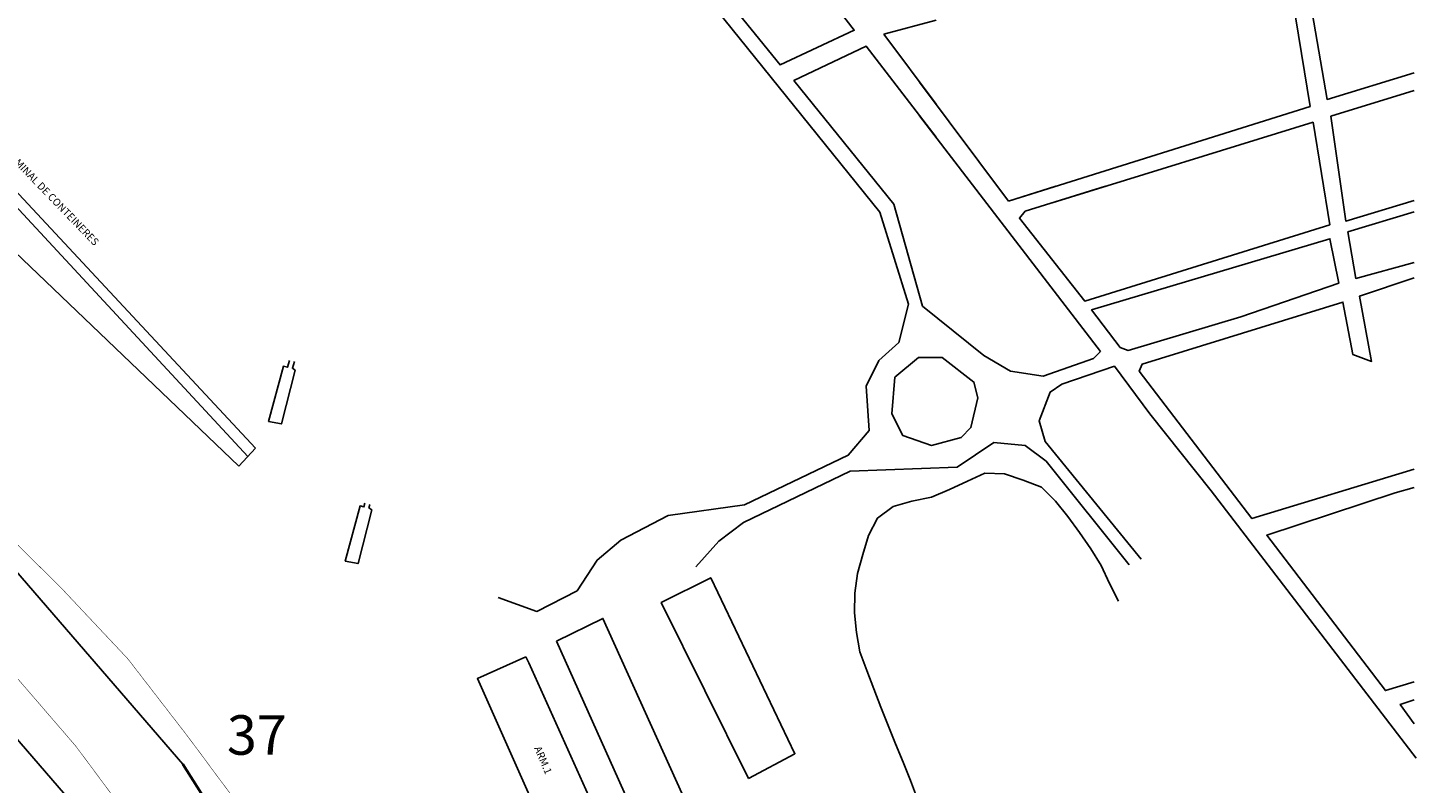
# Model space of a CAD drawing. Units: metres. Extents: x 365710 to 369765, y 7347043 to 7353250.
# Drawn here: x 368348 to 369752, y 7348664 to 7349428 of the extents above; entities that cross this region are included whole.
import ezdxf
from ezdxf.enums import TextEntityAlignment as Align

# ---------------------------------------------------------------- set-up
doc = ezdxf.new("R2010")
doc.units = ezdxf.units.M
doc.header["$MEASUREMENT"] = 0
doc.linetypes.add('CONTINOUS', pattern=[0])
doc.linetypes.add('TRACO_13', pattern=[13, 8, -2, 1, -2])
for name, color, linetype in [('60', 7, 'CONTINUOUS'), ('Base Fornecida', 253, 'CONTINUOUS'), ('Canal atual', 4, 'CONTINOUS'), ('eixo do canal atual', 4, 'TRACO_13')]:
    doc.layers.add(name, color=color, linetype=linetype)
doc.layers.add('canal 220 m', color=212, linetype='CONTINUOUS', lineweight=35)
doc.styles.add('style11', font='italict.shx')

msp = doc.modelspace()

# ---------------------------------------------------------------- linework, layer by layer
at = {"layer": '60', "linetype": 'Continuous', "flags": 128}
for points in [[(367949.6, 7349665), (368570.8, 7348994.4)], [(368578.5, 7349002.9), (367961.8, 7349665)], [(369003.6, 7349658.9), (369183.9, 7349425.6), (369108.9, 7349390.6), (368903.9, 7349643.6), (368890.4, 7349658.9)], [(368823.9, 7348851.6), (368862.9, 7348837.6), (368903.9, 7348858.6), (368923.9, 7348889.6), (368947.9, 7348909.6), (368995.9, 7348934.6), (369072.9, 7348945.6), (369177.9, 7348995.6), (369198.9, 7349020.6), (369195.9, 7349065.6), (369208.9, 7349091.6), (369228.9, 7349109.6), (369238.9, 7349148.6), (369209.9, 7349241.6), (368902.9, 7349622.6), (368885.9, 7349633.6), (368802.9, 7349557.6)], [(369750, 7349382.4), (369661.9, 7349355.6), (369629.9, 7349541.6), (369631.9, 7349549.6), (369750, 7349587.6)], [(369612.9, 7349544.6), (369644.9, 7349348.6)], [(369213.9, 7349421.6), (369266.6, 7349435.9)], [(369432.9, 7349100.6), (369425.9, 7349093.6), (369374.9, 7349075.6), (369341.9, 7349080.6), (369314.9, 7349096.6), (369252.9, 7349146.6), (369223.9, 7349249.6), (369122.9, 7349374.6), (369195.9, 7349409.6), (369266.6, 7349317.4)], [(369266.6, 7349350.9), (369213.9, 7349421.6)], [(369339.9, 7349252.6), (369250, 7349373.2)], [(369750, 7349364.5), (369665.9, 7349338.6), (369680.9, 7349232.6), (369750, 7349253.2)], [(369250, 7349339.1), (369432.9, 7349100.6)], [(369644.9, 7349348.6), (369339.9, 7349252.6)], [(369384.2, 7349251.1), (369647.9, 7349332.6), (369664.9, 7349228.6)], [(369387.7, 7349267.7), (369339.9, 7349252.6)], [(369664.9, 7349228.6), (369416.9, 7349151.6), (369350.9, 7349235.6), (369356.9, 7349242.6), (369437.9, 7349267.7)], [(369682.9, 7349221.6), (369750, 7349242)], [(369750, 7349190.7), (369690.9, 7349174.6), (369682.9, 7349221.6)], [(368561.8, 7348984.5), (368335.3, 7349201.4)], [(369750, 7348981.4), (369585.9, 7348931.6), (369471.9, 7349080.6), (369474.9, 7349087.6), (369677.9, 7349150.6), (369687.9, 7349097.6), (369706.9, 7349090.6), (369694.9, 7349156.6), (369750, 7349175)], [(368617.9, 7349090.6), (368615.9, 7349083.6), (368618.9, 7349081.6), (368604.9, 7349027.3), (368591.9, 7349029.6), (368606.9, 7349085.6), (368610.9, 7349084.6), (368612.9, 7349091.6)], [(369473.9, 7348890.6), (369376.9, 7349009.6), (369370.9, 7349030.6), (369381.9, 7349059.6), (369393.9, 7349067.6), (369446.9, 7349085.6), (369482.9, 7349037.6), (369544.9, 7348959.6), (369752.1, 7348689)], [(368561.8, 7348984.5), (368578.5, 7349002.9)], [(369023.9, 7348882.6), (369046.9, 7348908.6), (369071.9, 7348927.6), (369179.9, 7348979.6), (369287.9, 7348983.6), (369324.9, 7349008.6), (369356.9, 7349005.6), (369377.9, 7348989.6), (369461.9, 7348884.6)], [(369451, 7348848.1), (369442.1, 7348866), (369433.6, 7348884.1), (369423, 7348901), (369411.8, 7348917.5), (369399.8, 7348933.6), (369387.3, 7348949.2), (369373.2, 7348963.3), (369354.7, 7348970.3), (369336, 7348976.8), (369316, 7348977.5), (369298.3, 7348969.5), (369280.2, 7348960.8), (369261.9, 7348953.1), (369242.2, 7348949.3), (369223.3, 7348943.7), (369207.5, 7348932), (369198.3, 7348914.3), (369192.5, 7348895.2), (369187.4, 7348875.9), (369184.6, 7348856.2), (369184.1, 7348836.2), (369186.2, 7348816.4), (369189.7, 7348796.7), (369196.6, 7348778), (369203.6, 7348759.3), (369210.9, 7348740.6), (369218.4, 7348722.1), (369225.8, 7348703.5), (369233.3, 7348685), (369240.8, 7348666.4), (369247.9, 7348647.7)], [(369750, 7348766.2), (369720.9, 7348757.6), (369600.9, 7348914.6), (369730.9, 7348957.6), (369750, 7348963.1)], [(368694.3, 7348945.9), (368693.3, 7348942.3), (368696.3, 7348940.3), (368682.3, 7348886), (368669.3, 7348888.3), (368684.3, 7348944.3), (368688.3, 7348943.3), (368689.3, 7348947.1)], [(369750, 7348723.9), (369735.9, 7348743.6), (369750, 7348748)]]:
    msp.add_lwpolyline(points, dxfattribs=at)
for points in [[(369673.9, 7349169.6), (369574.9, 7349135.6), (369460.9, 7349101.6), (369452.9, 7349104.6), (369423.9, 7349142.6), (369664.9, 7349214.6)], [(369224.9, 7349074.6), (369248.9, 7349094.6), (369272.9, 7349094.6), (369304.9, 7349069.6), (369308.9, 7349053.6), (369301.9, 7349023.6), (369291.9, 7349013.6), (369261.9, 7349005.6), (369232.9, 7349015.6), (369221.9, 7349037.6)], [(369076.9, 7348668.6), (368988.9, 7348846.6), (369038.9, 7348871.6), (369123.9, 7348693.6)], [(368882.9, 7348807.6), (368929.9, 7348830.6), (369015.9, 7348639.6), (368968.9, 7348615.6)], [(368851.9, 7348791.6), (368854.9, 7348785.6), (368936.9, 7348603.6), (368887.9, 7348578.6), (368802.9, 7348769.6)]]:
    msp.add_lwpolyline(points, close=True, dxfattribs=at)
at = {"layer": 'Base Fornecida', "ltscale": 5}
msp.add_line((368505, 7348683), (367214, 7350178.4), dxfattribs=at)
msp.add_lwpolyline([(368880.8, 7347250), (368881.1, 7347252), (368902.5, 7347511.2), (368904.2, 7347532.6), (368793, 7347967.8), (368743.4, 7348099.3), (368739.4, 7348110), (368420.8, 7348610.4), (368416.5, 7348617.1), (367127.4, 7350110.4), (366981.4, 7350315.7), (366755.1, 7350777.8), (366750.5, 7350787.2), (366672.4, 7351099.3), (366669.8, 7351108.7), (366480.9, 7352489.8), (366474.2, 7352541.7), (366391.6, 7352643.9), (365961.5, 7352868.2), (365710, 7352931)], dxfattribs=at)
at = {"layer": 'canal 220 m', "ltscale": 5}
msp.add_line((368838.2, 7348159.4), (368505, 7348683), dxfattribs=at)
at = {"layer": 'Canal atual', "linetype": 'CONTINOUS', "const_width": 0.5}
msp.add_lwpolyline([(367840.6, 7349451.8), (367907, 7349377.1), (367973.5, 7349302.3), (368039.9, 7349227.6), (368106.3, 7349152.8), (368173.4, 7349078.7), (368241.2, 7349005.1), (368310, 7348932.6), (368381.2, 7348862.4), (368449.6, 7348789.6), (368510.7, 7348710.4), (368570.3, 7348630.1), (368628.3, 7348548.6), (368683.7, 7348465.4), (368736.2, 7348380.3), (368785.4, 7348293.2), (368831.5, 7348204.5), (368876.9, 7348115.4), (368918.2, 7348024.4), (368956.4, 7347932), (368993, 7347839.1), (369020.1, 7347742.8), (369042.8, 7347645.6), (369046.9, 7347613.6)], dxfattribs=at)
at = {"layer": 'eixo do canal atual', "ltscale": 4, "const_width": 0.5}
msp.add_lwpolyline([(368947.2, 7347611.7), (368944.3, 7347643.7), (368905.3, 7347788.5), (368854, 7347929.4), (368792, 7348066), (368724.6, 7348199.9), (368650.4, 7348330.3), (368570.1, 7348456.9), (368486.2, 7348581.3), (368396.7, 7348701.6), (368298.8, 7348815.3), (368200.1, 7348928.2), (368101.4, 7349041.2), (368002.3, 7349153.8), (367903.6, 7349266.7), (367804.8, 7349379.5), (367705.9, 7349492.3), (367607, 7349605.1), (367556, 7349663)], dxfattribs=at)

# ---------------------------------------------------------------- texts
at = {"layer": '60'}
for s, rotation, p in [('TERMINAL DE CONTEINERES', 314, (368321.5, 7349304.5)), ('ARM.1', 293, (368860.2, 7348699.3))]:
    msp.add_text(s, height=7.5, rotation=rotation, dxfattribs=at).set_placement(p)
at = {"layer": 'canal 220 m', "style": 'style11'}
msp.add_text('37', height=40, dxfattribs=at).set_placement((368580, 7348712.6), align=Align.MIDDLE_CENTER)

doc.saveas('drawing.dxf')
